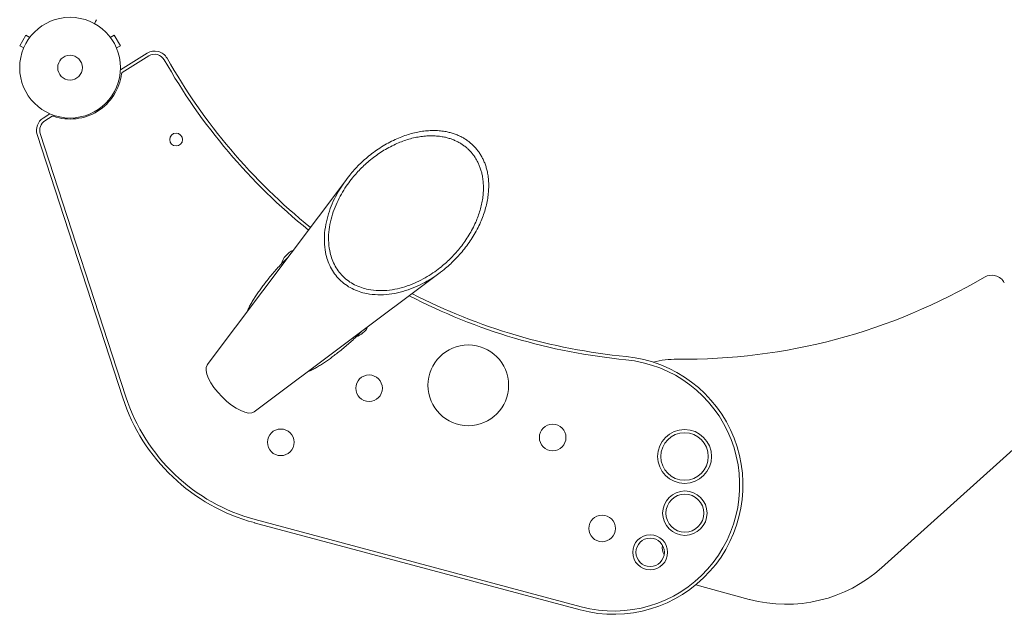
# Model space of a CAD drawing. Units: millimetres. Extents: x -3867 to 5606, y -4464 to 3715.
# Drawn here: x -1359 to -323, y -2964 to -2338 of the extents above; entities that cross this region are included whole.
import ezdxf

# ---------------------------------------------------------------- set-up
doc = ezdxf.new("R2010")
doc.units = ezdxf.units.MM
doc.header["$LTSCALE"] = 20
doc.layers.add('2d', color=230, linetype='Continuous')

msp = doc.modelspace()

# ---------------------------------------------------------------- linework, layer by layer
at = {"layer": '2d', "lineweight": 0}
for p, q in [((-1352.5, -2353.8), (-1359, -2365)), ((-1348.4, -2356.2), (-1352.5, -2353.8)), ((-1347.5, -2355), (-1347.5, -2355)), ((-1347.5, -2355), (-1347.5, -2355)), ((-1264.7, -2355), (-1264.7, -2355)), ((-1264.7, -2355), (-1264.7, -2355)), ((-1263.8, -2356.2), (-1259.6, -2353.8)), ((-1253.1, -2365), (-1259.6, -2353.8)), ((-1354.9, -2367.4), (-1359, -2365)), ((-1355.5, -2368.8), (-1355.4, -2368.8)), ((-1355.5, -2368.8), (-1355.5, -2368.8)), ((-1257.3, -2367.4), (-1253.1, -2365)), ((-1256.7, -2368.8), (-1256.7, -2368.8)), ((-1256.7, -2368.8), (-1256.7, -2368.8)), ((-1225, -2372.9), (-1253.1, -2390.5)), ((-1223.2, -2375.8), (-1251.2, -2393.3)), ((-1327.2, -2436.7), (-1334.4, -2441.2)), ((-1325, -2439.3), (-1332.6, -2444.1)), ((-1340.7, -2458.6), (-1250.6, -2735.7)), ((-1337.5, -2457.5), (-1247.4, -2734.6)), ((-1161.8, -2701.1), (-1015, -2505.4)), ((-1112.4, -2750.5), (-916.7, -2603.7)), ((-452.2, -2914.5), (-265.7, -2746.6)), ((-1112.2, -2867.1), (-769.3, -2958.9)), ((-1111.3, -2863.8), (-768.4, -2955.7)), ((-647.8, -2932.7), (-591.4, -2947.9))]:
    msp.add_line(p, q, dxfattribs=at)
for centre, radius in [((-1306.1, -2388.1), 53), ((-1306.1, -2388.1), 13), ((-1194.5, -2463.8), 6.75), ((-887.1, -2722.5), 42.5), ((-991.5, -2725.6), 14), ((-798.3, -2777.4), 14), ((-1084.4, -2782.5), 14), ((-659.5, -2797.4), 28.4), ((-659.5, -2797.4), 25), ((-659.2, -2857.1), 23.4), ((-659.2, -2857.1), 20), ((-746.3, -2873.1), 14), ((-695.7, -2898.3), 18.4), ((-695.7, -2898.3), 15)]:
    msp.add_circle(centre, radius, dxfattribs=at)
for centre, radius, start, end in [((-1217.1, -2385.6), 15, 29.4817, 122), ((-1217.1, -2385.6), 11.6, 29.4817, 122), ((-660.8, -2071.1), 627.4, 209.4817, 231.0479), ((-660.8, -2071.1), 624, 209.4817, 231.0366), ((-1305.8, -2388), 54.2, 250.8468, 353.1532), ((-1250.4, -2394.6), 1.61, 122, 173.1532), ((-1326.4, -2453.9), 15, 122, 198), ((-1326.4, -2453.9), 11.6, 122, 198), ((-1324.1, -2440.7), 1.61, 70.8468, 122), ((-1062.2, -2600.9), 22.5, 113.4292, 164.3427), ((-660.8, -2071.1), 624, 269.3958, 300.5183), ((-336.3, -2621.6), 15, 28, 120.5183), ((-660.8, -2071.1), 627.4, 242.6166, 264.4667), ((-660.8, -2071.1), 624, 242.7668, 264.4667), ((-1012.7, -2650.4), 22.5, 289.3406, 332.6827), ((-734.1, -2827.6), 136, 255, 84.4667), ((-734.1, -2827.6), 132.6, 255, 84.4667), ((-668.4, -2795.1), 100, 89.3958, 104.0009), ((-1060.4, -2673.9), 196.6, 198, 255), ((-1060.4, -2673.9), 200, 198, 255), ((-669, -2893.8), 14, 167.6033, 211.5588), ((-552.5, -2803), 150, 255, 312)]:
    msp.add_arc(centre, radius, start, end, dxfattribs=at)
at = {"layer": '2d', "lineweight": 0, "extrusion": (0, 0, -1)}
msp.add_ellipse((-1136.6, -2725.3), major_axis=(24.7, -24.7), ratio=0.382683, start_param=0.054559, end_param=3.087033, dxfattribs=at)
at = {"layer": '2d', "lineweight": 0}
for points, knots in [([(-1280.5, -2341.7), (-1280.2, -2341.3), (-1280, -2340.9), (-1279.6, -2340.2), (-1279.4, -2339.9), (-1279.2, -2339.5), (-1279.1, -2339.3), (-1279, -2339.1), (-1278.9, -2339), (-1278.9, -2338.9), (-1278.3, -2338), (-1278.1, -2337.6), (-1278.1, -2337.6)], [0.0535022, 0.0535022, 0.0535022, 0.0535022, 0.125, 0.125, 0.1875, 0.1875, 0.21875, 0.234375, 0.234375, 0.25, 0.25, 0.5, 0.5, 0.5, 0.5]), ([(-1119.8, -2645.1), (-1119.8, -2645.1), (-1119.8, -2645), (-1119.3, -2643.8), (-1118.8, -2642.5), (-1117.5, -2639.9), (-1116.9, -2638.6), (-1115.4, -2636), (-1114.6, -2634.6), (-1113, -2631.9), (-1112.1, -2630.6), (-1110.3, -2627.8), (-1109.4, -2626.4), (-1107.4, -2623.6), (-1106.4, -2622.3), (-1104.4, -2619.5), (-1103.4, -2618.1), (-1101.2, -2615.2), (-1100, -2613.7), (-1097.5, -2610.4), (-1096.1, -2608.8), (-1093.4, -2605.5), (-1092, -2603.9), (-1089.2, -2600.5), (-1087.7, -2598.9), (-1084.7, -2595.7), (-1083.2, -2594.1), (-1080.1, -2591.1), (-1078.7, -2589.7), (-1077.2, -2588.3)], [288.51743, 288.51743, 288.51743, 288.51743, 288.626957, 288.626957, 294.044252, 294.044252, 299.461548, 299.461548, 304.878843, 304.878843, 310.296139, 310.296139, 315.713434, 315.713434, 321.13073, 321.13073, 326.548026, 326.548026, 332.754072, 332.754072, 338.960118, 338.960118, 345.166165, 345.166165, 351.372211, 351.372211, 357.578257, 357.578257, 363.342169, 363.342169, 363.342169, 363.342169]), ([(-999.9, -2666.1), (-1001.2, -2667.5), (-1002.5, -2668.9), (-1005.4, -2671.8), (-1007, -2673.3), (-1010.3, -2676.3), (-1011.9, -2677.8), (-1015.2, -2680.7), (-1016.9, -2682.1), (-1020.2, -2684.8), (-1021.8, -2686.1), (-1025, -2688.6), (-1026.6, -2689.9), (-1029.5, -2692.1), (-1030.8, -2693.1), (-1033.6, -2695.1), (-1035, -2696.1), (-1037.8, -2698), (-1039.1, -2698.9), (-1041.9, -2700.8), (-1043.3, -2701.6), (-1046, -2703.3), (-1047.3, -2704.1), (-1050, -2705.5), (-1051.3, -2706.2), (-1053.8, -2707.4), (-1055, -2707.9), (-1056.2, -2708.4)], [88.051364, 88.051364, 88.051364, 88.051364, 93.453659, 93.453659, 99.659706, 99.659706, 105.865752, 105.865752, 112.071798, 112.071798, 118.277845, 118.277845, 124.483891, 124.483891, 129.901187, 129.901187, 135.318482, 135.318482, 140.735778, 140.735778, 146.153073, 146.153073, 151.570369, 151.570369, 156.987664, 156.987664, 162.168991, 162.168991, 162.168991, 162.168991])]:
    msp.add_open_spline(points, degree=3, knots=knots, dxfattribs=at)
for points in [[(-912.5, -2600.5), (-862.2, -2559.5), (-848.7, -2503.1), (-881.6, -2470.3), (-914.4, -2437.4), (-970.8, -2450.9), (-1011.8, -2501.2)], [(-1008.9, -2504.1), (-970.3, -2456.6), (-917.2, -2444), (-886.2, -2474.9), (-855.3, -2505.9), (-867.9, -2559), (-915.4, -2597.6)]]:
    msp.add_rational_spline(points, [1, 0.769561232537, 0.769561232537, 1, 0.769561232537, 0.769561232537, 1], degree=3, knots=[4.568217, 4.568217, 4.568217, 4.568217, 6.283185, 6.283185, 6.283185, 7.998154, 7.998154, 7.998154, 7.998154], dxfattribs=at)
for points in [[(-1011.8, -2501.2), (-1107.9, -2619.5), (-1030.8, -2696.6), (-912.5, -2600.5)], [(-915.4, -2597.6), (-1026.9, -2688.2), (-1099.5, -2615.6), (-1008.9, -2504.1)]]:
    msp.add_rational_spline(points, [1, 0.429115659869, 0.429115659869, 1], degree=3, dxfattribs=at)

doc.saveas('drawing.dxf')
